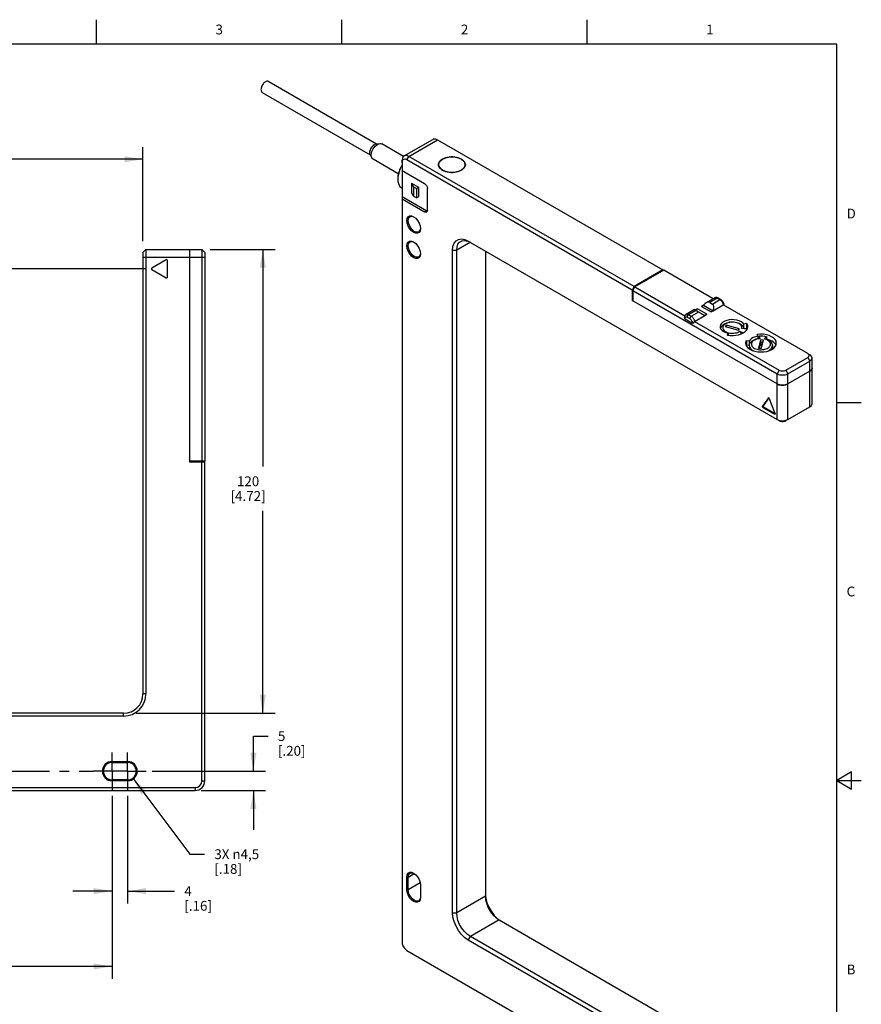
# Model space of a CAD drawing. Units: inches. Extents: x 0.7 to 21.3, y 0.5 to 16.
# Drawn here: x 12.7 to 21.3, y 6 to 16 of the extents above; entities that cross this region are included whole.
import ezdxf

# ---------------------------------------------------------------- set-up
doc = ezdxf.new("R2010")
doc.units = ezdxf.units.IN
doc.header["$LTSCALE"] = 1.21
doc.header["$MEASUREMENT"] = 0
doc.linetypes.add('CENTER', pattern=[0.6, 0.375, -0.075, 0.075, -0.075])
doc.layers.get('0').update_dxf_attribs({"linetype": 'CONTINUOUS'})
for name, color, linetype in [('02___PRT_ALL_AXES', 7, 'CONTINUOUS'), ('AXIS', 7, 'CONTINUOUS'), ('AXIS_COSMETIC_THREADS', 7, 'CONTINUOUS'), ('SCHEME_DIMS', 7, 'CONTINUOUS')]:
    doc.layers.add(name, color=color, linetype=linetype)
doc.styles.add('TEXTSTYLE_2', font='txt', dxfattribs={"width": 0.8})
doc.dimstyles.new('DIMSTYLE_1', dxfattribs={"dimtxt": 0.1, "dimasz": 0.1875, "dimexe": 0.125, "dimexo": 0.0625, "dimgap": 0.1, "dimtad": 0, "dimtih": 1, "dimtoh": 1, "dimdec": 1, "dimzin": 4, "dimdsep": 46, "dimtxsty": 'STANDARD', "dimblk": '_FILLED', "dimblk1": '_FILLED', "dimblk2": '_FILLED', "dimcen": 0.09, "dimadec": 3, "dimazin": 1, "dimtp": 0.1, "dimtm": 0.1, "dimtfac": 1, "dimtdec": 1, "dimtofl": 0, "dimtmove": 0, "dimatfit": 3, "dimldrblk": '_FILLED', "dimfxl": 1, "dimtolj": 1, "dimtzin": 4, "dimarcsym": 0})
doc.dimstyles.new('DIMSTYLE_3', dxfattribs={"dimtxt": 0.1, "dimasz": 0.1875, "dimexe": 0.125, "dimexo": 0.0625, "dimgap": 0.09, "dimtad": 0, "dimtih": 1, "dimtoh": 1, "dimdec": 1, "dimzin": 4, "dimdsep": 46, "dimtxsty": 'STANDARD', "dimblk": '_FILLED', "dimblk1": '_FILLED', "dimblk2": '_FILLED', "dimcen": 0.09, "dimadec": 3, "dimazin": 1, "dimtp": 0.1, "dimtm": 0.1, "dimtfac": 1, "dimtdec": 1, "dimtofl": 0, "dimtmove": 0, "dimatfit": 1, "dimldrblk": '_FILLED', "dimfxl": 1, "dimtolj": 1, "dimtzin": 4, "dimarcsym": 0})

# ---------------------------------------------------------------- blocks, each defined once
blk = doc.blocks.new('_FILLED')
at = {"color": 0, "linetype": 'BYBLOCK'}
blk.add_solid([(0, 0), (-1, 0.167), (-1, -0.167)], dxfattribs=at)
blk = doc.blocks.new('*D1')
at = {"layer": 'SCHEME_DIMS', "color": 7, "linetype": 'CONTINUOUS'}
for p, q in [((5.319, 13.678), (5.319, 14.703)), ((13.98, 13.744), (13.98, 14.703)), ((5.319, 14.578), (9.249, 14.578)), ((13.98, 14.578), (10.049, 14.578))]:
    blk.add_line(p, q, dxfattribs=at)
at = {"layer": 'SCHEME_DIMS', "color": 7, "linetype": 'CONTINUOUS', "xscale": 0.1875, "yscale": 0.1875, "zscale": 0.1875, "rotation": 180}
blk.add_blockref('_FILLED', (5.319, 14.578), dxfattribs=at)
at = {"layer": 'SCHEME_DIMS', "color": 7, "linetype": 'CONTINUOUS', "xscale": 0.1875, "yscale": 0.1875, "zscale": 0.1875}
blk.add_blockref('_FILLED', (13.98, 14.578), dxfattribs=at)
at = {"layer": 'SCHEME_DIMS', "color": 7, "linetype": 'CONTINUOUS', "insert": (9.499, 14.628), "char_height": 0.1, "width": 0.6, "attachment_point": 2, "line_spacing_factor": 0.9}
blk.add_mtext('220\\P[8.66]', dxfattribs=at)
blk = doc.blocks.new('*D2')
at = {"layer": 'SCHEME_DIMS', "color": 7, "linetype": 'CONTINUOUS'}
for p, q in [((4.325, 14.12), (4.14, 14.12)), ((4.325, 13.66), (4.325, 14.12)), ((4.44, 13.66), (4.2, 13.66)), ((14.012, 13.463), (4.2, 13.463)), ((4.325, 13.463), (4.325, 13.063))]:
    blk.add_line(p, q, dxfattribs=at)
at = {"layer": 'SCHEME_DIMS', "color": 7, "linetype": 'CONTINUOUS', "xscale": 0.1875, "yscale": 0.1875, "zscale": 0.1875}
for p, rotation in [((4.325, 13.66), 270), ((4.325, 13.463), 90)]:
    blk.add_blockref('_FILLED', p, dxfattribs=dict(at, rotation=rotation))
at = {"layer": 'SCHEME_DIMS', "color": 7, "linetype": 'CONTINUOUS', "insert": (3.64, 14.17), "char_height": 0.1, "width": 0.5, "attachment_point": 3, "line_spacing_factor": 0.9}
blk.add_mtext('5\\P[.20]', dxfattribs=at)
blk = doc.blocks.new('*D8')
at = {"layer": 'SCHEME_DIMS', "color": 7, "linetype": 'CONTINUOUS'}
for p, q in [((5.791, 8.094), (5.791, 6.231)), ((13.665, 8.094), (13.665, 6.231)), ((5.791, 6.356), (9.328, 6.356)), ((13.665, 6.356), (10.128, 6.356))]:
    blk.add_line(p, q, dxfattribs=at)
at = {"layer": 'SCHEME_DIMS', "color": 7, "linetype": 'CONTINUOUS', "xscale": 0.1875, "yscale": 0.1875, "zscale": 0.1875, "rotation": 180}
blk.add_blockref('_FILLED', (5.791, 6.356), dxfattribs=at)
at = {"layer": 'SCHEME_DIMS', "color": 7, "linetype": 'CONTINUOUS', "xscale": 0.1875, "yscale": 0.1875, "zscale": 0.1875}
blk.add_blockref('_FILLED', (13.665, 6.356), dxfattribs=at)
at = {"layer": 'SCHEME_DIMS', "color": 7, "linetype": 'CONTINUOUS', "insert": (9.578, 6.406), "char_height": 0.1, "width": 0.6, "attachment_point": 2, "line_spacing_factor": 0.9}
blk.add_mtext('200\\P[7.87]', dxfattribs=at)
blk = doc.blocks.new('*D9')
at = {"layer": 'SCHEME_DIMS', "color": 7, "linetype": 'CONTINUOUS'}
for p, q in [((13.665, 8.094), (13.665, 6.998)), ((13.823, 8.094), (13.823, 6.998)), ((13.665, 7.123), (13.265, 7.123)), ((13.823, 7.123), (14.301, 7.123))]:
    blk.add_line(p, q, dxfattribs=at)
at = {"layer": 'SCHEME_DIMS', "color": 7, "linetype": 'CONTINUOUS', "xscale": 0.1875, "yscale": 0.1875, "zscale": 0.1875}
blk.add_blockref('_FILLED', (13.665, 7.123), dxfattribs=at)
at = {"layer": 'SCHEME_DIMS', "color": 7, "linetype": 'CONTINUOUS', "xscale": 0.1875, "yscale": 0.1875, "zscale": 0.1875, "rotation": 180}
blk.add_blockref('_FILLED', (13.823, 7.123), dxfattribs=at)
at = {"layer": 'SCHEME_DIMS', "color": 7, "linetype": 'CONTINUOUS', "insert": (14.401, 7.173), "char_height": 0.1, "width": 0.5, "attachment_point": 1, "line_spacing_factor": 0.9}
blk.add_mtext('4\\P[.16]', dxfattribs=at)
blk = doc.blocks.new('*D10')
at = {"layer": 'SCHEME_DIMS', "color": 7, "linetype": 'CONTINUOUS'}
for p, q in [((13.876, 8.274), (14.457, 7.499)), ((14.457, 7.499), (14.607, 7.499))]:
    blk.add_line(p, q, dxfattribs=at)
at = {"layer": 'SCHEME_DIMS', "color": 7, "linetype": 'CONTINUOUS', "xscale": 0.1875, "yscale": 0.1875, "zscale": 0.1875, "rotation": 126.867148826}
blk.add_blockref('_FILLED', (13.876, 8.274), dxfattribs=at)
at = {"layer": 'SCHEME_DIMS', "color": 7, "linetype": 'CONTINUOUS', "insert": (14.707, 7.549), "char_height": 0.1, "width": 0.73333, "attachment_point": 1, "line_spacing_factor": 0.9}
blk.add_mtext('3X \\fgdt;{\\fgdt;n}\\ftxt;4,5\\P[.18]', dxfattribs=at)
blk = doc.blocks.new('*D11')
at = {"layer": 'SCHEME_DIMS', "color": 7, "linetype": 'CONTINUOUS'}
for p, q in [((15.105, 8.345), (15.105, 8.702)), ((15.105, 8.702), (15.255, 8.702)), ((14.074, 8.345), (15.23, 8.345)), ((14.574, 8.148), (15.23, 8.148)), ((15.105, 8.148), (15.105, 7.748))]:
    blk.add_line(p, q, dxfattribs=at)
at = {"layer": 'SCHEME_DIMS', "color": 7, "linetype": 'CONTINUOUS', "xscale": 0.1875, "yscale": 0.1875, "zscale": 0.1875}
for p, rotation in [((15.105, 8.345), 270), ((15.105, 8.148), 90)]:
    blk.add_blockref('_FILLED', p, dxfattribs=dict(at, rotation=rotation))
at = {"layer": 'SCHEME_DIMS', "color": 7, "linetype": 'CONTINUOUS', "insert": (15.355, 8.752), "char_height": 0.1, "width": 0.5, "attachment_point": 1, "line_spacing_factor": 0.9}
blk.add_mtext('5\\P[.20]', dxfattribs=at)
blk = doc.blocks.new('*D12')
at = {"layer": 'SCHEME_DIMS', "color": 7, "linetype": 'CONTINUOUS'}
for p, q in [((14.665, 13.66), (15.326, 13.66)), ((15.201, 13.66), (15.201, 11.448)), ((15.201, 8.936), (15.201, 10.998)), ((13.909, 8.936), (15.326, 8.936))]:
    blk.add_line(p, q, dxfattribs=at)
at = {"layer": 'SCHEME_DIMS', "color": 7, "linetype": 'CONTINUOUS', "xscale": 0.1875, "yscale": 0.1875, "zscale": 0.1875}
for p, rotation in [((15.201, 13.66), 90), ((15.201, 8.936), 270)]:
    blk.add_blockref('_FILLED', p, dxfattribs=dict(at, rotation=rotation))
at = {"layer": 'SCHEME_DIMS', "color": 7, "linetype": 'CONTINUOUS', "insert": (15.051, 11.348), "char_height": 0.1, "width": 0.6, "attachment_point": 2, "line_spacing_factor": 0.9}
blk.add_mtext('120\\P[4.72]', dxfattribs=at)

msp = doc.modelspace()

# ---------------------------------------------------------------- linework, layer by layer
at = {"color": 7, "linetype": 'CONTINUOUS'}
for p, q in [((13.507, 15.75), (13.507, 16)), ((16.007, 15.75), (16.007, 16)), ((18.507, 15.75), (18.507, 16)), ((21.05, 15.75), (0.964, 15.75)), ((21.05, 0.75), (21.05, 15.75)), ((16.64, 14.613), (16.933, 14.781)), ((16.69, 14.608), (16.982, 14.777)), ((16.982, 14.777), (19.279, 13.451)), ((16.36, 14.736), (16.362, 14.737)), ((16.362, 14.737), (16.396, 14.739)), ((16.296, 14.622), (16.311, 14.592)), ((16.62, 14.543), (16.62, 14.568)), ((16.62, 14.543), (16.62, 14.568)), ((16.622, 14.559), (16.62, 14.543)), ((16.669, 14.572), (16.69, 14.608)), ((18.965, 13.246), (16.669, 14.572)), ((18.986, 13.282), (16.69, 14.608)), ((16.62, 14.52), (16.61, 14.502)), ((16.62, 14.516), (16.611, 14.501)), ((16.62, 14.543), (16.62, 14.198)), ((16.62, 14.543), (16.62, 14.543)), ((16.62, 14.463), (16.85, 14.331)), ((16.578, 14.399), (16.577, 14.376)), ((16.717, 14.335), (16.717, 14.238)), ((16.717, 14.335), (16.738, 14.298)), ((16.717, 14.335), (16.787, 14.294)), ((16.738, 14.298), (16.738, 14.202)), ((16.738, 14.298), (16.766, 14.282)), ((16.766, 14.282), (16.787, 14.294)), ((16.766, 14.282), (16.766, 14.186)), ((16.787, 14.294), (16.787, 14.198)), ((16.878, 14.057), (16.878, 14.282)), ((16.62, 14.198), (16.62, 14.174)), ((16.62, 14.198), (16.871, 14.053)), ((16.62, 14.174), (16.62, 6.603)), ((16.62, 14.174), (16.85, 14.041)), ((16.738, 14.202), (16.717, 14.238)), ((16.766, 14.186), (16.738, 14.202)), ((16.766, 14.186), (16.787, 14.198)), ((16.85, 14.041), (16.871, 14.053)), ((16.875, 14.046), (16.869, 14.039)), ((16.871, 14.053), (16.876, 14.051)), ((16.878, 14.057), (16.875, 14.046)), ((16.717, 14.001), (16.738, 13.993)), ((16.805, 13.899), (16.808, 13.872)), ((16.807, 13.877), (16.805, 13.86)), ((16.808, 13.872), (16.805, 13.85)), ((16.808, 13.872), (16.808, 13.872)), ((16.717, 13.744), (16.738, 13.736)), ((17.295, 13.744), (20.441, 11.928)), ((14.01, 13.66), (13.98, 13.63)), ((14.01, 13.66), (14.58, 13.66)), ((14.453, 13.66), (14.453, 11.495)), ((14.58, 13.66), (14.58, 11.504)), ((14.61, 13.63), (14.58, 13.66)), ((14.61, 13.63), (14.58, 13.66)), ((16.805, 13.642), (16.808, 13.615)), ((17.135, 6.901), (17.135, 13.651)), ((17.135, 13.651), (17.177, 13.651)), ((17.316, 13.732), (17.177, 13.651)), ((17.177, 6.901), (17.177, 13.651)), ((17.469, 13.643), (17.469, 7.07)), ((13.98, 13.63), (13.98, 9.132)), ((13.98, 13.581), (14.61, 13.581)), ((14.01, 13.581), (14.01, 9.132)), ((14.217, 13.555), (14.071, 13.47)), ((14.229, 13.378), (14.229, 13.548)), ((14.61, 13.63), (14.61, 11.504)), ((16.807, 13.62), (16.805, 13.603)), ((16.808, 13.615), (16.805, 13.593)), ((16.808, 13.615), (16.808, 13.615)), ((14.071, 13.456), (14.217, 13.371)), ((19.279, 13.451), (18.986, 13.282)), ((19.286, 13.447), (18.993, 13.278)), ((19.286, 13.447), (19.279, 13.451)), ((18.986, 13.282), (18.965, 13.246)), ((18.965, 13.246), (18.965, 13.141)), ((18.972, 13.242), (18.993, 13.278)), ((18.972, 13.242), (18.972, 13.137)), ((18.972, 13.242), (20.441, 12.394)), ((18.965, 13.141), (18.972, 13.145)), ((20.441, 12.289), (18.965, 13.141)), ((19.807, 13.166), (19.72, 13.116)), ((19.831, 13.164), (19.755, 13.119)), ((19.783, 13.103), (19.859, 13.148)), ((19.807, 13.166), (19.809, 13.167)), ((19.831, 13.164), (19.859, 13.148)), ((19.841, 13.165), (19.869, 13.149)), ((19.601, 13.047), (19.514, 12.997)), ((19.601, 13.047), (19.706, 12.987)), ((19.629, 13.055), (19.609, 13.043)), ((19.727, 12.999), (19.629, 13.055)), ((19.671, 13.079), (19.692, 13.091)), ((19.671, 13.079), (19.769, 13.023)), ((19.692, 13.091), (19.789, 13.035)), ((19.755, 13.119), (19.783, 13.103)), ((19.9, 13.095), (19.9, 13.092)), ((19.498, 12.963), (19.498, 12.967)), ((19.501, 12.961), (19.504, 12.959)), ((19.504, 12.951), (19.504, 12.959)), ((19.525, 12.971), (19.553, 12.955)), ((19.615, 13.039), (19.539, 12.995)), ((19.539, 12.995), (19.567, 12.979)), ((19.567, 12.979), (19.643, 13.023)), ((19.727, 12.999), (19.706, 12.987)), ((19.769, 13.023), (19.789, 13.035)), ((19.574, 12.919), (19.574, 12.911)), ((19.593, 12.916), (19.59, 12.915)), ((19.599, 12.934), (19.601, 12.927)), ((19.924, 12.888), (19.912, 12.873)), ((19.912, 12.873), (20.047, 12.836)), ((19.924, 12.888), (19.924, 12.869)), ((20.06, 12.852), (19.924, 12.888)), ((20.047, 12.836), (20.06, 12.852)), ((20.133, 12.847), (20.082, 12.853)), ((20.13, 12.904), (20.102, 12.898)), ((20.102, 12.852), (20.102, 12.898)), ((20.13, 12.854), (20.109, 12.85)), ((20.13, 12.904), (20.13, 12.854)), ((20.135, 12.902), (20.135, 12.853)), ((20.137, 12.849), (20.135, 12.853)), ((19.943, 12.806), (19.933, 12.79)), ((19.933, 12.79), (19.933, 12.79)), ((19.933, 12.79), (19.933, 12.79)), ((19.943, 12.806), (19.943, 12.786)), ((20.06, 12.826), (20.096, 12.809)), ((20.075, 12.803), (20.075, 12.799)), ((20.237, 12.791), (20.237, 12.792)), ((20.237, 12.791), (20.245, 12.775)), ((20.24, 12.794), (20.24, 12.785)), ((20.259, 12.78), (20.265, 12.75)), ((20.315, 12.746), (20.335, 12.774)), ((20.124, 12.727), (20.124, 12.686)), ((20.129, 12.728), (20.129, 12.685)), ((20.157, 12.724), (20.129, 12.728)), ((20.157, 12.681), (20.129, 12.685)), ((20.273, 12.738), (20.252, 12.653)), ((20.252, 12.653), (20.281, 12.65)), ((20.265, 12.683), (20.258, 12.652)), ((20.289, 12.681), (20.265, 12.683)), ((20.268, 12.692), (20.266, 12.683)), ((20.273, 12.712), (20.268, 12.692)), ((20.268, 12.692), (20.268, 12.692)), ((20.291, 12.69), (20.268, 12.692)), ((20.291, 12.69), (20.268, 12.692)), ((20.273, 12.738), (20.273, 12.712)), ((20.302, 12.736), (20.273, 12.738)), ((20.296, 12.711), (20.273, 12.712)), ((20.281, 12.65), (20.302, 12.736)), ((20.394, 12.678), (20.394, 12.678)), ((20.531, 12.43), (20.754, 12.559)), ((20.754, 12.599), (20.775, 12.587)), ((20.754, 12.599), (20.775, 12.587)), ((20.754, 12.559), (20.775, 12.522)), ((20.798, 12.088), (20.798, 12.555)), ((20.552, 12.394), (20.775, 12.522)), ((20.775, 12.056), (20.775, 12.522)), ((20.789, 12.429), (20.797, 12.443)), ((20.797, 12.443), (20.798, 12.45)), ((20.462, 12.43), (20.441, 12.394)), ((20.441, 11.928), (20.441, 12.394)), ((20.531, 12.43), (20.552, 12.394)), ((20.775, 12.418), (20.552, 12.289)), ((20.552, 11.928), (20.552, 12.394)), ((20.775, 12.418), (20.789, 12.429)), ((20.441, 12.289), (20.461, 12.281)), ((20.461, 12.281), (20.484, 12.277)), ((20.484, 12.277), (20.509, 12.277)), ((20.509, 12.277), (20.532, 12.281)), ((20.532, 12.281), (20.552, 12.289)), ((20.353, 12.148), (20.293, 12.063)), ((20.357, 12.149), (20.3, 12.067)), ((20.353, 12.148), (20.354, 12.149)), ((20.353, 12.148), (20.353, 12.149)), ((20.36, 12.146), (20.362, 12.143)), ((20.422, 11.988), (20.362, 12.143)), ((20.293, 12.063), (20.3, 12.067)), ((20.297, 12.051), (20.304, 12.055)), ((20.297, 12.051), (20.417, 11.981)), ((20.304, 12.055), (20.421, 11.987)), ((20.552, 11.928), (20.775, 12.056)), ((21.05, 12.1), (21.3, 12.1)), ((20.417, 11.981), (20.423, 11.985)), ((20.422, 11.982), (20.421, 11.981)), ((20.441, 11.928), (20.462, 11.916)), ((20.484, 11.915), (20.509, 11.915)), ((20.552, 11.928), (20.531, 11.916)), ((14.61, 11.504), (14.453, 11.504)), ((14.453, 11.495), (14.61, 11.495)), ((14.58, 8.247), (14.58, 11.495)), ((14.61, 8.247), (14.61, 11.495)), ((14.01, 9.132), (13.98, 9.132)), ((13.783, 8.936), (5.516, 8.936)), ((13.783, 8.906), (13.783, 8.936)), ((13.783, 8.906), (5.516, 8.906)), ((13.665, 8.443), (13.823, 8.443)), ((13.665, 8.443), (13.665, 8.434)), ((13.665, 8.434), (13.823, 8.434)), ((13.823, 8.443), (13.823, 8.434)), ((21.2, 8.337), (21.05, 8.25)), ((21.2, 8.163), (21.2, 8.337)), ((13.823, 8.256), (13.665, 8.256)), ((13.665, 8.247), (13.665, 8.256)), ((13.823, 8.247), (13.665, 8.247)), ((13.823, 8.247), (13.823, 8.256)), ((14.58, 8.247), (14.61, 8.247)), ((21.05, 8.25), (21.3, 8.25)), ((21.05, 8.25), (21.2, 8.163)), ((4.787, 8.148), (14.512, 8.148)), ((5.24, 8.178), (14.512, 8.178)), ((14.512, 8.178), (14.512, 8.148)), ((16.669, 7.266), (16.683, 7.266)), ((16.669, 7.138), (16.669, 7.266)), ((16.683, 7.266), (16.744, 7.302)), ((16.683, 7.138), (16.683, 7.266)), ((16.717, 7.315), (16.738, 7.307)), ((16.669, 7.138), (16.683, 7.138)), ((16.683, 7.138), (16.805, 7.209)), ((16.805, 7.212), (16.808, 7.186)), ((16.808, 7.186), (16.808, 7.058)), ((16.808, 7.066), (16.805, 7.045)), ((16.808, 7.058), (16.805, 7.035)), ((17.469, 7.07), (17.177, 6.901)), ((17.471, 7.07), (17.473, 7.051)), ((17.135, 6.901), (17.177, 6.901)), ((17.608, 6.829), (17.316, 6.66)), ((17.594, 6.841), (17.61, 6.83)), ((17.608, 6.829), (20.754, 5.012)), ((17.295, 6.624), (17.316, 6.66)), ((20.441, 4.807), (17.295, 6.624)), ((20.462, 4.844), (17.316, 6.66)), ((16.669, 6.519), (18.965, 5.193))]:
    msp.add_line(p, q, dxfattribs=at)
for points in [[(16.933, 14.781), (16.941, 14.785), (16.96, 14.785), (16.982, 14.777)], [(16.296, 14.622), (16.293, 14.628), (16.292, 14.638), (16.292, 14.649), (16.293, 14.66), (16.297, 14.672), (16.302, 14.684), (16.308, 14.695), (16.315, 14.706), (16.324, 14.716), (16.332, 14.724), (16.342, 14.73)], [(16.311, 14.592), (16.308, 14.6), (16.306, 14.612), (16.306, 14.626), (16.308, 14.641), (16.312, 14.656), (16.318, 14.671), (16.326, 14.686), (16.336, 14.699), (16.346, 14.712), (16.358, 14.722), (16.369, 14.73)], [(16.342, 14.73), (16.351, 14.734), (16.36, 14.736)], [(16.369, 14.73), (16.381, 14.735), (16.393, 14.738), (16.396, 14.739)], [(16.396, 14.739), (16.403, 14.738), (16.413, 14.736), (16.415, 14.734)], [(16.324, 14.578), (16.318, 14.582), (16.312, 14.59), (16.311, 14.592)], [(16.64, 14.613), (16.633, 14.607), (16.623, 14.59), (16.62, 14.568)], [(16.64, 14.577), (16.629, 14.571), (16.622, 14.559)], [(16.69, 14.608), (16.668, 14.616), (16.649, 14.616), (16.64, 14.613)], [(16.669, 14.572), (16.654, 14.578), (16.64, 14.577)], [(16.61, 14.502), (16.598, 14.478), (16.589, 14.453), (16.582, 14.429), (16.578, 14.405), (16.577, 14.382)], [(16.611, 14.501), (16.599, 14.475), (16.59, 14.45), (16.583, 14.424), (16.578, 14.399)], [(16.577, 14.376), (16.578, 14.353), (16.583, 14.333), (16.59, 14.316), (16.599, 14.301), (16.611, 14.29), (16.618, 14.285)], [(16.85, 14.331), (16.86, 14.322), (16.869, 14.31), (16.875, 14.296), (16.878, 14.282)], [(16.669, 13.953), (16.672, 13.975), (16.682, 13.992), (16.697, 14.001), (16.717, 14.001)], [(16.805, 13.85), (16.795, 13.833), (16.779, 13.824), (16.76, 13.824), (16.739, 13.832), (16.717, 13.848), (16.698, 13.871), (16.682, 13.898), (16.672, 13.926), (16.669, 13.953)], [(16.683, 13.953), (16.686, 13.973), (16.694, 13.988), (16.701, 13.993)], [(16.79, 13.84), (16.782, 13.837), (16.765, 13.837), (16.745, 13.844), (16.726, 13.859), (16.709, 13.879), (16.695, 13.903), (16.686, 13.929), (16.683, 13.953)], [(16.701, 13.993), (16.708, 13.996), (16.726, 13.997)], [(16.738, 13.993), (16.759, 13.977), (16.779, 13.955), (16.795, 13.928), (16.805, 13.899)], [(16.869, 14.039), (16.86, 14.038), (16.85, 14.041)], [(16.805, 13.86), (16.796, 13.845), (16.79, 13.84)], [(16.669, 13.696), (16.672, 13.718), (16.682, 13.735), (16.697, 13.744), (16.717, 13.744)], [(17.135, 13.651), (17.139, 13.69), (17.151, 13.722), (17.17, 13.746), (17.196, 13.761), (17.226, 13.766)], [(17.177, 13.651), (17.18, 13.685), (17.19, 13.713), (17.207, 13.734), (17.218, 13.742)], [(17.218, 13.742), (17.229, 13.747), (17.256, 13.751), (17.286, 13.745)], [(17.226, 13.766), (17.26, 13.76), (17.295, 13.744)], [(14.01, 13.66), (14.01, 13.656), (14.01, 13.645), (14.01, 13.627), (14.01, 13.606), (14.01, 13.581)], [(16.805, 13.593), (16.795, 13.576), (16.779, 13.567), (16.76, 13.567), (16.739, 13.575), (16.717, 13.591), (16.698, 13.614), (16.682, 13.641), (16.672, 13.669), (16.669, 13.696)], [(16.683, 13.696), (16.686, 13.716), (16.694, 13.731), (16.701, 13.736)], [(16.79, 13.583), (16.782, 13.58), (16.765, 13.58), (16.745, 13.587), (16.726, 13.602), (16.709, 13.622), (16.695, 13.646), (16.686, 13.672), (16.683, 13.696)], [(16.701, 13.736), (16.708, 13.739), (16.726, 13.739)], [(16.738, 13.736), (16.759, 13.72), (16.779, 13.697), (16.795, 13.67), (16.805, 13.642)], [(16.805, 13.603), (16.796, 13.588), (16.79, 13.583)], [(19.841, 13.165), (19.833, 13.168), (19.826, 13.17), (19.819, 13.17), (19.813, 13.169), (19.807, 13.166)], [(19.809, 13.167), (19.814, 13.168), (19.819, 13.168), (19.825, 13.167), (19.831, 13.164)], [(19.841, 13.165), (19.84, 13.165), (19.837, 13.166), (19.834, 13.165), (19.831, 13.164)], [(19.869, 13.149), (19.868, 13.149), (19.865, 13.149), (19.862, 13.149), (19.859, 13.148)], [(19.859, 13.148), (19.865, 13.144), (19.871, 13.138), (19.876, 13.132), (19.881, 13.125), (19.886, 13.118), (19.889, 13.11), (19.892, 13.102), (19.893, 13.096)], [(19.869, 13.149), (19.876, 13.143), (19.883, 13.137), (19.889, 13.13), (19.893, 13.122), (19.897, 13.113), (19.899, 13.104), (19.9, 13.095)], [(19.9, 13.095), (19.9, 13.094), (19.899, 13.092)], [(19.514, 12.997), (19.509, 12.994), (19.505, 12.989), (19.501, 12.982), (19.499, 12.975), (19.498, 12.967)], [(19.498, 12.967), (19.498, 12.966), (19.499, 12.963), (19.501, 12.961)], [(19.504, 12.959), (19.504, 12.963), (19.505, 12.966), (19.507, 12.969), (19.509, 12.971), (19.512, 12.973), (19.515, 12.974), (19.518, 12.973), (19.521, 12.973), (19.525, 12.971)], [(19.514, 12.997), (19.517, 12.998), (19.522, 13), (19.527, 12.999), (19.533, 12.998), (19.539, 12.995)], [(19.539, 12.995), (19.536, 12.993), (19.533, 12.99), (19.53, 12.986), (19.528, 12.983), (19.526, 12.979), (19.525, 12.975), (19.525, 12.971)], [(19.567, 12.979), (19.564, 12.977), (19.561, 12.974), (19.558, 12.97), (19.556, 12.967), (19.554, 12.962), (19.553, 12.959), (19.553, 12.955)], [(19.553, 12.955), (19.556, 12.952), (19.56, 12.949), (19.563, 12.945), (19.566, 12.941), (19.569, 12.937), (19.571, 12.932), (19.572, 12.928), (19.573, 12.923), (19.574, 12.919)], [(19.567, 12.979), (19.573, 12.975), (19.579, 12.97), (19.584, 12.963), (19.589, 12.957), (19.593, 12.949), (19.597, 12.941), (19.599, 12.934)], [(19.59, 12.915), (19.585, 12.915), (19.581, 12.916), (19.577, 12.917), (19.574, 12.919)], [(19.869, 12.85), (19.87, 12.857), (19.873, 12.868), (19.88, 12.879), (19.889, 12.889), (19.9, 12.899), (19.913, 12.906), (19.928, 12.913), (19.944, 12.917), (19.961, 12.921), (19.979, 12.922), (19.996, 12.922), (20.013, 12.92), (20.03, 12.917), (20.046, 12.912), (20.06, 12.905), (20.073, 12.898), (20.084, 12.889), (20.092, 12.879), (20.098, 12.868), (20.102, 12.857), (20.102, 12.85)], [(19.889, 12.871), (19.888, 12.863), (19.889, 12.854), (19.892, 12.847), (19.897, 12.839), (19.904, 12.832), (19.912, 12.825), (19.922, 12.82), (19.933, 12.815), (19.946, 12.811), (19.959, 12.808), (19.973, 12.807), (19.987, 12.806), (20.001, 12.807), (20.014, 12.809), (20.027, 12.811), (20.04, 12.815), (20.051, 12.82), (20.06, 12.826)], [(20.082, 12.853), (20.083, 12.861), (20.083, 12.869), (20.08, 12.877), (20.075, 12.884), (20.069, 12.891), (20.061, 12.898), (20.051, 12.904), (20.04, 12.909), (20.028, 12.913), (20.015, 12.916), (20.001, 12.918), (19.987, 12.919), (19.973, 12.918), (19.96, 12.917), (19.947, 12.914), (19.934, 12.91), (19.923, 12.905), (19.913, 12.9), (19.904, 12.893), (19.897, 12.886), (19.892, 12.879), (19.889, 12.871)], [(20.13, 12.904), (20.132, 12.904), (20.133, 12.904), (20.134, 12.903), (20.135, 12.902)], [(20.13, 12.837), (20.139, 12.853), (20.143, 12.869), (20.143, 12.874)], [(20.135, 12.853), (20.134, 12.853), (20.133, 12.854), (20.132, 12.854), (20.13, 12.854)], [(20.143, 12.874), (20.142, 12.886), (20.135, 12.902)], [(19.936, 12.787), (19.934, 12.788), (19.933, 12.789), (19.933, 12.789), (19.933, 12.79)], [(19.936, 12.787), (19.964, 12.784), (19.993, 12.783), (20.022, 12.785), (20.049, 12.79), (20.075, 12.799), (20.097, 12.809), (20.116, 12.822), (20.13, 12.837)], [(20.057, 12.793), (20.064, 12.796), (20.075, 12.803)], [(20.06, 12.826), (20.064, 12.824), (20.067, 12.821), (20.07, 12.818), (20.072, 12.814), (20.074, 12.81), (20.075, 12.807), (20.075, 12.803)], [(20.16, 12.678), (20.16, 12.686), (20.163, 12.697), (20.169, 12.708), (20.177, 12.718), (20.187, 12.728), (20.2, 12.736), (20.214, 12.743), (20.23, 12.748)], [(20.265, 12.75), (20.251, 12.748), (20.238, 12.746), (20.226, 12.742), (20.214, 12.737), (20.204, 12.732), (20.196, 12.725), (20.189, 12.718), (20.184, 12.711), (20.181, 12.703), (20.18, 12.695), (20.18, 12.687), (20.183, 12.679), (20.188, 12.671), (20.195, 12.664), (20.203, 12.657), (20.213, 12.652), (20.224, 12.647), (20.237, 12.643), (20.25, 12.64), (20.263, 12.638), (20.277, 12.638), (20.291, 12.639)], [(20.23, 12.748), (20.247, 12.752), (20.264, 12.754)], [(20.237, 12.792), (20.237, 12.792), (20.238, 12.793), (20.239, 12.793), (20.24, 12.794)], [(20.434, 12.705), (20.431, 12.725), (20.421, 12.742), (20.406, 12.758), (20.386, 12.771), (20.361, 12.782), (20.333, 12.79), (20.302, 12.795), (20.271, 12.796), (20.24, 12.794)], [(20.264, 12.754), (20.264, 12.753), (20.265, 12.752), (20.265, 12.75)], [(20.291, 12.639), (20.305, 12.64), (20.318, 12.643), (20.33, 12.647), (20.342, 12.652), (20.351, 12.658), (20.36, 12.664), (20.366, 12.672), (20.371, 12.679), (20.374, 12.687), (20.374, 12.695), (20.373, 12.703), (20.37, 12.711), (20.365, 12.719), (20.358, 12.726), (20.349, 12.732), (20.339, 12.738), (20.327, 12.742), (20.315, 12.746)], [(20.315, 12.746), (20.317, 12.748), (20.318, 12.749), (20.32, 12.749)], [(20.32, 12.749), (20.336, 12.744), (20.351, 12.738), (20.363, 12.73), (20.373, 12.722), (20.382, 12.713), (20.388, 12.702), (20.392, 12.691), (20.394, 12.68), (20.394, 12.678)], [(20.429, 12.684), (20.425, 12.694), (20.41, 12.711), (20.39, 12.725), (20.365, 12.737), (20.336, 12.746), (20.335, 12.746)], [(20.124, 12.727), (20.12, 12.709), (20.119, 12.705)], [(20.119, 12.705), (20.122, 12.691), (20.13, 12.673), (20.144, 12.657), (20.163, 12.643), (20.187, 12.631)], [(20.124, 12.727), (20.124, 12.728), (20.126, 12.728), (20.127, 12.728), (20.129, 12.728)], [(20.129, 12.685), (20.127, 12.685), (20.126, 12.685), (20.125, 12.684)], [(20.16, 12.678), (20.161, 12.669), (20.164, 12.659), (20.17, 12.65), (20.178, 12.642), (20.188, 12.634), (20.2, 12.627), (20.205, 12.625)], [(20.336, 12.621), (20.364, 12.63), (20.388, 12.641), (20.408, 12.655), (20.423, 12.671), (20.432, 12.689), (20.434, 12.705)], [(20.35, 12.625), (20.355, 12.627), (20.366, 12.634), (20.376, 12.642), (20.384, 12.651), (20.39, 12.66), (20.393, 12.67), (20.394, 12.678)], [(20.187, 12.631), (20.214, 12.622), (20.244, 12.617), (20.275, 12.615), (20.306, 12.616), (20.336, 12.621)], [(20.754, 12.559), (20.761, 12.564), (20.766, 12.569), (20.768, 12.575), (20.768, 12.582), (20.766, 12.588), (20.761, 12.594), (20.754, 12.599)], [(20.798, 12.555), (20.798, 12.56), (20.794, 12.57), (20.786, 12.579), (20.775, 12.587)], [(20.775, 12.522), (20.786, 12.53), (20.794, 12.54), (20.798, 12.549), (20.798, 12.555)], [(20.798, 12.45), (20.798, 12.445), (20.794, 12.435), (20.786, 12.426), (20.775, 12.418)], [(20.441, 12.394), (20.455, 12.387), (20.471, 12.383), (20.488, 12.381), (20.505, 12.381), (20.523, 12.383), (20.538, 12.387), (20.552, 12.394)], [(20.462, 12.43), (20.47, 12.426), (20.48, 12.423), (20.491, 12.422), (20.502, 12.422), (20.513, 12.423), (20.523, 12.426), (20.531, 12.43)], [(20.552, 12.289), (20.538, 12.283), (20.523, 12.279), (20.505, 12.276), (20.488, 12.276), (20.471, 12.279), (20.455, 12.283), (20.441, 12.289)], [(20.353, 12.149), (20.355, 12.15), (20.357, 12.149), (20.36, 12.146)], [(20.297, 12.051), (20.295, 12.053), (20.293, 12.057), (20.292, 12.06), (20.293, 12.063)], [(20.3, 12.067), (20.299, 12.064), (20.3, 12.061), (20.302, 12.057), (20.304, 12.055)], [(20.775, 12.056), (20.789, 12.068), (20.797, 12.081), (20.798, 12.088)], [(20.421, 11.981), (20.42, 11.981), (20.417, 11.981)], [(20.422, 11.988), (20.423, 11.985), (20.422, 11.982)], [(20.441, 11.928), (20.461, 11.919), (20.484, 11.915)], [(20.462, 11.916), (20.474, 11.91), (20.489, 11.908), (20.504, 11.908), (20.519, 11.91), (20.531, 11.916)], [(20.509, 11.915), (20.532, 11.919), (20.552, 11.928)], [(16.669, 7.266), (16.672, 7.289), (16.682, 7.306), (16.698, 7.315), (16.717, 7.315)], [(16.683, 7.266), (16.686, 7.287), (16.695, 7.302), (16.701, 7.307)], [(16.701, 7.307), (16.709, 7.31), (16.726, 7.31)], [(16.738, 7.307), (16.76, 7.29), (16.779, 7.268), (16.795, 7.24), (16.805, 7.212)], [(16.805, 7.035), (16.795, 7.018), (16.779, 7.009), (16.759, 7.009), (16.738, 7.017), (16.717, 7.034), (16.697, 7.056), (16.682, 7.084), (16.672, 7.112), (16.669, 7.138)], [(16.79, 7.025), (16.782, 7.022), (16.764, 7.022), (16.745, 7.03), (16.726, 7.044), (16.708, 7.065), (16.694, 7.089), (16.686, 7.115), (16.683, 7.138)], [(16.805, 7.045), (16.796, 7.03), (16.79, 7.025)], [(17.469, 7.07), (17.472, 7.033), (17.483, 6.993), (17.499, 6.952), (17.522, 6.913), (17.549, 6.879), (17.578, 6.85), (17.608, 6.829)], [(17.473, 7.051), (17.485, 7.005), (17.504, 6.959), (17.53, 6.914), (17.56, 6.874), (17.594, 6.841)], [(17.295, 6.624), (17.26, 6.648), (17.226, 6.681), (17.196, 6.721), (17.17, 6.766), (17.151, 6.813), (17.139, 6.858), (17.135, 6.901)], [(17.316, 6.66), (17.286, 6.681), (17.256, 6.71), (17.229, 6.745), (17.207, 6.783), (17.19, 6.824), (17.18, 6.864), (17.177, 6.901)], [(16.62, 6.603), (16.622, 6.585), (16.629, 6.565), (16.64, 6.546), (16.654, 6.53), (16.669, 6.519)]]:
    msp.add_lwpolyline(points, dxfattribs=at)
for centre, radius, start, end in [((14.221, 13.548), 0.00787, 0, 120), ((14.075, 13.463), 0.00787, 120, 240), ((14.221, 13.378), 0.00787, 240, 360), ((13.783, 9.132), 0.226, 270, 360), ((13.783, 9.132), 0.197, 270, 360), ((13.665, 8.345), 0.0984, 90, 270), ((13.665, 8.345), 0.0886, 90, 270), ((13.823, 8.345), 0.0984, 270, 90), ((13.823, 8.345), 0.0886, 270, 90), ((14.512, 8.247), 0.0984, 270, 360), ((14.512, 8.247), 0.0689, 270, 360)]:
    msp.add_arc(centre, radius, start, end, dxfattribs=at)
for centre, start_param, end_param in [((19.72, 13.059), 0.000006, 1.369445), ((19.748, 13.043), -1.369432, 0.000006)]:
    msp.add_ellipse(centre, major_axis=(0.0348, 0.0603), ratio=0.577349, start_param=start_param, end_param=end_param, dxfattribs=at)
at = {"layer": '02___PRT_ALL_AXES', "color": 7, "linetype": 'CONTINUOUS'}
for p, q in [((15.261, 15.371), (16.36, 14.736)), ((15.196, 15.259), (16.295, 14.624)), ((16.634, 14.608), (16.415, 14.734)), ((16.582, 14.429), (16.324, 14.578)), ((16.99, 14.523), (16.992, 14.536)), ((16.992, 14.511), (16.99, 14.523)), ((16.992, 14.51), (16.992, 14.523)), ((17.264, 14.536), (17.266, 14.523)), ((17.266, 14.523), (17.264, 14.511)), ((17.264, 14.51), (17.264, 14.523)), ((19.789, 13.156), (19.286, 13.447)), ((18.993, 13.278), (19.502, 12.984)), ((19.609, 13.043), (19.629, 13.055)), ((19.727, 12.999), (19.629, 13.055)), ((19.692, 13.091), (19.671, 13.079)), ((19.671, 13.079), (19.769, 13.023)), ((19.693, 13.091), (19.692, 13.091)), ((19.789, 13.035), (19.893, 13.096)), ((20.754, 12.599), (19.893, 13.096)), ((19.504, 12.951), (19.574, 12.911)), ((19.601, 12.927), (19.705, 12.987)), ((19.706, 12.987), (19.705, 12.987)), ((19.706, 12.987), (19.727, 12.999)), ((19.789, 13.035), (19.769, 13.023)), ((19.789, 13.035), (19.789, 13.035)), ((19.601, 12.927), (20.462, 12.43)), ((20.245, 12.775), (20.245, 12.751)), ((20.157, 12.724), (20.157, 12.681)), ((20.16, 12.685), (20.157, 12.681))]:
    msp.add_line(p, q, dxfattribs=at)
at = {"layer": '02___PRT_ALL_AXES', "color": 7, "linetype": 'CENTER'}
for p, q in [((13.665, 8.345), (13.665, 8.534)), ((13.823, 8.345), (13.823, 8.534)), ((5.791, 8.345), (13.477, 8.345)), ((13.634, 8.345), (13.477, 8.345)), ((13.823, 8.345), (13.634, 8.345)), ((13.665, 8.345), (13.665, 8.156)), ((13.823, 8.345), (13.854, 8.345)), ((13.823, 8.345), (13.823, 8.156)), ((13.854, 8.345), (14.011, 8.345))]:
    msp.add_line(p, q, dxfattribs=at)
at = {"layer": '02___PRT_ALL_AXES', "color": 7, "linetype": 'CONTINUOUS'}
for points in [[(15.261, 15.371), (15.258, 15.372), (15.253, 15.374), (15.247, 15.374), (15.241, 15.373), (15.235, 15.371), (15.228, 15.368), (15.222, 15.364), (15.215, 15.358), (15.209, 15.352), (15.203, 15.345), (15.198, 15.338), (15.193, 15.33), (15.189, 15.321), (15.186, 15.313), (15.184, 15.304), (15.183, 15.296), (15.182, 15.288)], [(15.182, 15.288), (15.183, 15.281), (15.184, 15.275), (15.186, 15.269), (15.189, 15.264), (15.193, 15.26), (15.196, 15.259)], [(16.992, 14.536), (17.005, 14.56), (17.031, 14.58)], [(17.032, 14.579), (17.019, 14.57), (17.009, 14.561), (17.001, 14.551), (16.995, 14.54), (16.993, 14.529), (16.992, 14.523)], [(17.031, 14.58), (17.066, 14.594), (17.107, 14.602), (17.15, 14.602), (17.191, 14.594), (17.226, 14.58), (17.251, 14.56), (17.264, 14.536)], [(17.264, 14.523), (17.264, 14.529), (17.261, 14.54), (17.255, 14.551), (17.247, 14.561), (17.237, 14.57), (17.224, 14.579), (17.209, 14.586), (17.193, 14.592), (17.176, 14.597), (17.157, 14.6), (17.138, 14.602), (17.118, 14.602), (17.099, 14.6), (17.081, 14.597), (17.063, 14.592), (17.047, 14.586), (17.032, 14.579)], [(16.992, 14.523), (16.993, 14.518), (16.995, 14.507), (17.001, 14.496), (17.009, 14.486), (17.019, 14.476), (17.032, 14.468), (17.047, 14.461), (17.063, 14.455), (17.081, 14.45), (17.099, 14.447), (17.118, 14.445), (17.138, 14.445), (17.157, 14.447), (17.176, 14.45), (17.193, 14.455), (17.209, 14.461), (17.224, 14.468)], [(17.031, 14.467), (17.005, 14.487), (16.992, 14.511)], [(17.226, 14.467), (17.191, 14.453), (17.15, 14.445), (17.107, 14.445), (17.066, 14.453), (17.031, 14.467)], [(17.224, 14.468), (17.237, 14.476), (17.247, 14.486), (17.255, 14.496), (17.261, 14.507), (17.264, 14.518), (17.264, 14.523)], [(17.264, 14.511), (17.251, 14.487), (17.226, 14.467)], [(20.102, 12.898), (20.091, 12.912), (20.075, 12.923), (20.055, 12.933), (20.031, 12.94), (20.006, 12.944), (19.98, 12.945), (19.954, 12.943), (19.93, 12.937), (19.908, 12.929), (19.889, 12.919), (19.875, 12.906), (19.866, 12.892), (19.862, 12.877), (19.862, 12.874)], [(19.601, 12.927), (19.599, 12.923), (19.596, 12.919), (19.593, 12.916)], [(19.862, 12.874), (19.863, 12.862), (19.87, 12.847), (19.883, 12.834), (19.899, 12.822), (19.92, 12.813), (19.943, 12.806)], [(20.245, 12.775), (20.221, 12.769), (20.199, 12.761), (20.181, 12.751), (20.166, 12.738), (20.157, 12.724)]]:
    msp.add_lwpolyline(points, dxfattribs=at)
for centre, major_axis, start_param, end_param in [((19.518, 12.975), (0.0139, 0.0241), -3.926682, -3.141586), ((19.748, 13.043), (0.0348, 0.0603), -1.38722, -1.369432), ((19.588, 12.935), (0.0139, 0.0241), -3.141586, -2.094389)]:
    msp.add_ellipse(centre, major_axis=major_axis, ratio=0.577349, start_param=start_param, end_param=end_param, dxfattribs=at)
at = {"layer": 'AXIS', "color": 7, "linetype": 'CONTINUOUS'}
msp.add_line((16.618, 14.285), (16.62, 14.284), dxfattribs=at)
at = {"layer": 'AXIS_COSMETIC_THREADS', "color": 7, "linetype": 'CONTINUOUS'}
for p, q in [((20.133, 12.847), (20.133, 12.842)), ((20.259, 12.78), (20.259, 12.753)), ((20.335, 12.774), (20.335, 12.744)), ((20.16, 12.678), (20.16, 12.662)), ((20.394, 12.678), (20.394, 12.662))]:
    msp.add_line(p, q, dxfattribs=at)
for points in [[(20.133, 12.847), (20.128, 12.836), (20.126, 12.833)], [(20.259, 12.78), (20.278, 12.781), (20.298, 12.78), (20.317, 12.777), (20.335, 12.774)], [(20.166, 12.641), (20.163, 12.646), (20.16, 12.656), (20.16, 12.662)], [(20.394, 12.662), (20.394, 12.656), (20.391, 12.646), (20.388, 12.641)]]:
    msp.add_lwpolyline(points, dxfattribs=at)

# ---------------------------------------------------------------- texts
at = {"color": 7, "linetype": 'CONTINUOUS', "char_height": 0.1, "width": 0.08, "line_spacing_factor": 0.9, "style": 'TEXTSTYLE_2'}
for s, insert, attachment_point in [('3', (14.757, 15.95), 2), ('2', (17.257, 15.95), 2), ('1', (19.757, 15.95), 2), ('D', (21.15, 14.075), 1), ('C', (21.15, 10.225), 1), ('B', (21.15, 6.375), 1)]:
    msp.add_mtext(s, dxfattribs=dict(at, insert=insert, attachment_point=attachment_point))

# ---------------------------------------------------------------- dimensions: what is measured, and where the dimension line sits
at = {"layer": 'SCHEME_DIMS', "color": 7, "linetype": 'CONTINUOUS'}
for base, p1, p2, picture, middle in [((13.98, 14.578), (5.319, 13.615), (13.98, 13.681), '*D1', (9.649, 14.503)), ((13.665, 6.356), (5.791, 8.156), (13.665, 8.156), '*D8', (9.728, 6.281)), ((13.823, 7.123), (13.665, 8.156), (13.823, 8.156), '*D9', (14.651, 7.048))]:
    dim = msp.add_linear_dim(base=base, p1=p1, p2=p2, text='<>\\P[]', dimstyle='DIMSTYLE_1', dxfattribs=at)
    dim.commit()
    dim.dimension.update_dxf_attribs({"geometry": picture, "text_midpoint": middle, "dimtype": 160})
for base, p1, p2, angle, picture, middle in [((4.325, 13.463), (4.137, 13.66), (14.075, 13.463), 270, '*D2', (3.79, 14.045)), ((15.201, 13.66), (13.846, 8.936), (14.603, 13.66), 90, '*D12', (15.201, 11.223)), ((15.105, 8.345), (14.512, 8.148), (14.011, 8.345), 90, '*D11', (15.605, 8.627))]:
    dim = msp.add_linear_dim(base=base, p1=p1, p2=p2, angle=angle, text='<>\\P[]', dimstyle='DIMSTYLE_1', dxfattribs=at)
    dim.commit()
    dim.dimension.update_dxf_attribs({"geometry": picture, "text_midpoint": middle, "dimtype": 160})
dim = msp.add_diameter_dim_2p(p1=(13.876, 8.274), p2=(13.769, 8.416), text='3X %%c<>\\P[]', dimstyle='DIMSTYLE_3', override={"dimpost": '<>'}, dxfattribs=at)
dim.commit()
dim.dimension.update_dxf_attribs({"geometry": '*D10', "text_midpoint": (15.174, 7.424), "dimtype": 163})

doc.saveas('drawing.dxf')
